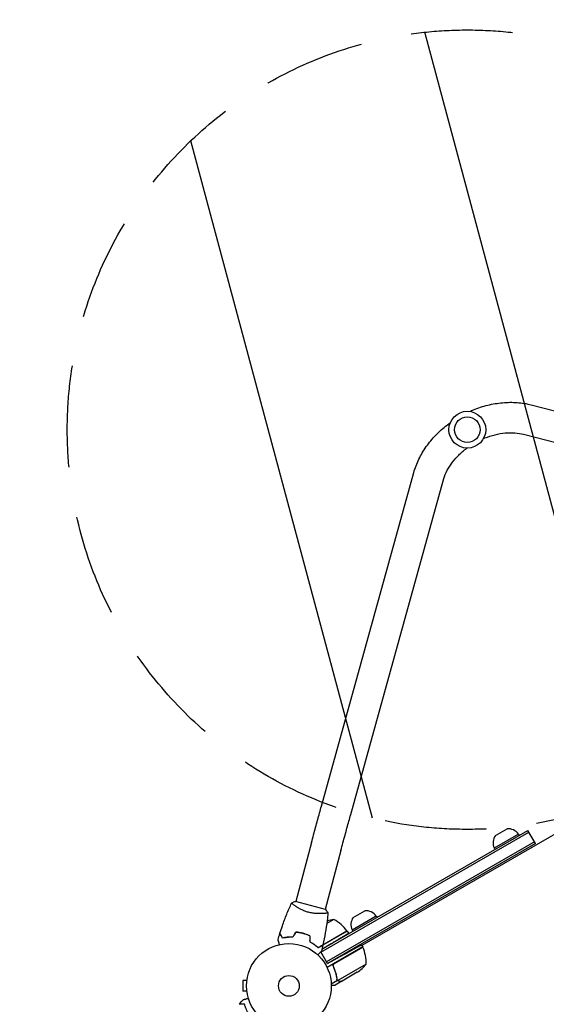
# Model space of a CAD drawing. Units: millimetres. Extents: x -4555 to 4391, y -3495 to 2768.
# Drawn here: x -3121 to -2462, y -564 to 668 of the extents above; entities that cross this region are included whole.
import ezdxf

# ---------------------------------------------------------------- set-up
doc = ezdxf.new("R2010")
doc.units = ezdxf.units.MM
doc.header["$LTSCALE"] = 20
doc.linetypes.add('HIDDEN', pattern=[9.525, 6.35, -3.175])
for name, color, linetype in [('2d', 230, 'Continuous'), ('AS-Free_Space', 31, 'HIDDEN'), ('AS-Free_Space_Hatch', 31, 'HIDDEN'), ('AS-Safetyzone', 5, 'HIDDEN')]:
    doc.layers.add(name, color=color, linetype=linetype)

msp = doc.modelspace()

# ---------------------------------------------------------------- hatches: boundary and pattern name
at = {"layer": 'AS-Free_Space_Hatch'}
h = msp.add_hatch(dxfattribs=at)
h.set_pattern_fill('ANSI31', color=256, scale=100, angle=60)
h.set_pattern_definition([(105, (-10000, 0), (-306.6814, -82.175), [])])
h.paths.add_polyline_path([(3549.5, 512.3, 0.414214), (3549.5, 1926.5, 0.414214), (2135.3, 1926.5), (651.8, 443, 0.414214), (651.8, -971.2, 0.414214), (2066, -971.2)])
h.paths.add_polyline_path([(-3061.1, 154.7, 1), (-2061.1, 154.7, 1)])

# ---------------------------------------------------------------- linework, layer by layer
at = {"layer": '2d'}
for p, q in [((-2481.2, 185.8), (-2062, 77.1)), ((-2490.7, 149), (-2071.5, 40.3)), ((-2743.4, -316.4), (-2628, 101.1)), ((-2706.8, -326.5), (-2591.3, 90.9)), ((-1936.4, -53.9), (-2692.8, -490.6)), ((-2526, -352.9), (-2511.4, -344.5)), ((-2744.1, -498.8), (-2484.1, -348.7)), ((-2742.9, -495.3), (-2485.3, -346.5)), ((-2497.1, -351.1), (-2527.5, -368.6)), ((-2497.1, -351.1), (-2496.1, -352.8)), ((-2475.8, -363), (-2485.3, -346.5)), ((-2755.8, -361.7), (-2775.6, -435.6)), ((-2477.1, -360.8), (-2737.1, -510.9)), ((-2475.8, -363), (-2735.8, -513.1)), ((-2527.5, -368.6), (-2526.5, -370.3)), ((-2719, -371.5), (-2738.9, -445.5)), ((-2738.4, -445.6), (-2776, -435.5)), ((-2740.2, -450.5), (-2740.2, -450.5)), ((-2674.9, -453.7), (-2705.2, -471.2)), ((-2703.7, -455.5), (-2689.1, -447.1)), ((-2674.9, -453.7), (-2673.9, -455.4)), ((-2727.8, -458), (-2736.8, -463.2)), ((-2765, -475.7), (-2765.3, -475.8)), ((-2761, -477.1), (-2761.2, -477.2)), ((-2711.4, -472.5), (-2747.5, -493.3)), ((-2741.6, -489.6), (-2711.5, -472.3)), ((-2711.4, -472.5), (-2709.8, -475.3)), ((-2705.2, -471.2), (-2704.2, -472.9)), ((-2742.9, -495.2), (-2731.2, -488.2)), ((-2691.8, -492.3), (-2736.4, -518)), ((-2727.1, -512.9), (-2691.7, -492.5)), ((-2693.4, -489.6), (-2691.8, -492.3)), ((-2735.8, -513.1), (-2744.3, -498.4)), ((-2735.8, -513.1), (-2715.3, -501.7)), ((-2728, -517.6), (-2728.9, -516.1)), ((-2687.5, -513.8), (-2722.9, -534.3)), ((-2698.8, -524), (-2717.7, -535)), ((-2841.5, -534.5), (-2841.5, -547.5)), ((-2836.7, -534.5), (-2841.5, -534.5)), ((-2836.5, -533), (-2836.5, -533)), ((-2836.5, -533), (-2836.5, -533)), ((-2723.2, -534.3), (-2731.2, -538.9)), ((-2717.9, -535.1), (-2726.4, -540)), ((-2723.2, -534.3), (-2724.1, -532.8)), ((-2723.6, -533.5), (-2723.6, -533.5)), ((-2717.9, -535.1), (-2718, -535)), ((-2836.7, -547.5), (-2841.5, -547.5)), ((-2836.5, -549), (-2836.5, -549)), ((-2836.5, -549), (-2836.5, -549))]:
    msp.add_line(p, q, dxfattribs=at)
for centre, radius in [((-2561.1, 154.7), 23), ((-2561.1, 154.7), 16), ((-2784.1, -541), 53), ((-2784.1, -541), 13)]:
    msp.add_circle(centre, radius, dxfattribs=at)
for centre, radius, start, end in [((-2510.1, -360.5), 16, 35.9413, 94.6844), ((-2512.9, -362), 16, 145.3156, 204.0587), ((-2690.6, -464.6), 16, 145.3156, 204.0587), ((-2687.8, -463.1), 16, 35.9413, 94.6844), ((-2720.1, -507.4), 50, 98.8998, 109.0162), ((-2751.8, -501.9), 50, 36.4728, 61.3497), ((-2714, -473.9), 3, 33.1912, 36.4728), ((-2694.4, -493.9), 3, 23.5272, 26.8088), ((-2737.5, -512.6), 50, 358.6503, 23.5272), ((-2726.4, -482.4), 50, 303.6243, 321.1002)]:
    msp.add_arc(centre, radius, start, end, dxfattribs=at)
for points, knots in [([(-2558.2, 177.5), (-2556.6, 178.2), (-2555, 178.9), (-2547.6, 181.9), (-2541.6, 183.9), (-2529.4, 186.9), (-2523.2, 187.9), (-2511, 189), (-2504.8, 189.1), (-2492.8, 188.2), (-2486.9, 187.3), (-2481.2, 185.8)], [4.4352243, 4.4352243, 4.4352243, 4.4352243, 4.4845576, 4.4845576, 4.6678172, 4.6678172, 4.8510767, 4.8510767, 5.0343363, 5.0343363, 5.2175959, 5.2175959, 5.2175959, 5.2175959]), ([(-2628, 101.1), (-2626.4, 106.7), (-2624.3, 112.3), (-2619, 123.2), (-2615.9, 128.4), (-2608.8, 138.5), (-2604.8, 143.3), (-2596.1, 152.4), (-2591.4, 156.6), (-2585.1, 161.6), (-2583.7, 162.6), (-2582.3, 163.6)], [3.3850002, 3.3850002, 3.3850002, 3.3850002, 3.5682597, 3.5682597, 3.7515193, 3.7515193, 3.9347789, 3.9347789, 4.1180385, 4.1180385, 4.1673718, 4.1673718, 4.1673718, 4.1673718]), ([(-2541, 143.6), (-2540.4, 143.8), (-2539.8, 144.1), (-2535, 146), (-2530.7, 147.4), (-2522.1, 149.5), (-2517.8, 150.3), (-2509.5, 151), (-2505.5, 151), (-2497.8, 150.5), (-2494.1, 149.9), (-2490.7, 149)], [4.458869, 4.458869, 4.458869, 4.458869, 4.4845576, 4.4845576, 4.6678172, 4.6678172, 4.8510767, 4.8510767, 5.0343363, 5.0343363, 5.2175959, 5.2175959, 5.2175959, 5.2175959]), ([(-2591.3, 90.9), (-2590.4, 94.3), (-2589.1, 97.8), (-2585.8, 104.7), (-2583.7, 108.2), (-2578.9, 115), (-2576.1, 118.3), (-2570, 124.7), (-2566.7, 127.7), (-2562.6, 130.9), (-2562, 131.3), (-2561.5, 131.7)], [3.3850002, 3.3850002, 3.3850002, 3.3850002, 3.5682597, 3.5682597, 3.7515193, 3.7515193, 3.9347789, 3.9347789, 4.1180385, 4.1180385, 4.1437271, 4.1437271, 4.1437271, 4.1437271]), ([(-2755.8, -361.7), (-2754.9, -358.5), (-2754, -355.3), (-2752.3, -349), (-2751.5, -345.9), (-2749.8, -339.7), (-2749, -336.6), (-2747.3, -330.6), (-2746.5, -327.6), (-2744.9, -321.9), (-2744.2, -319.1), (-2743.4, -316.4)], [3.1415927, 3.1415927, 3.1415927, 3.1415927, 3.2510145, 3.2510145, 3.3604363, 3.3604363, 3.4698581, 3.4698581, 3.57928, 3.57928, 3.6887018, 3.6887018, 3.6887018, 3.6887018]), ([(-2719, -371.5), (-2718.2, -368.4), (-2717.3, -365.2), (-2715.7, -358.9), (-2714.8, -355.8), (-2713.1, -349.6), (-2712.3, -346.6), (-2710.7, -340.6), (-2709.9, -337.7), (-2708.3, -332), (-2707.5, -329.2), (-2706.8, -326.5)], [3.1415927, 3.1415927, 3.1415927, 3.1415927, 3.2510145, 3.2510145, 3.3604363, 3.3604363, 3.4698581, 3.4698581, 3.57928, 3.57928, 3.6887018, 3.6887018, 3.6887018, 3.6887018]), ([(-2795.3, -475.3), (-2794.3, -472.1), (-2793.3, -469), (-2790.5, -461), (-2788.7, -456.1), (-2784.9, -446.6), (-2782.8, -442), (-2780.7, -437.4)], [0, 0, 0, 0, 10.001335, 10.001335, 25.652861, 25.652861, 40.963078, 40.963078, 40.963078, 40.963078]), ([(-2780.7, -437.4), (-2779.4, -436.8), (-2778.1, -436.2), (-2776.5, -435.6), (-2776.3, -435.6), (-2776, -435.5)], [0, 0, 0, 0, 4.405135, 4.405135, 5.108724, 5.108724, 5.108724, 5.108724]), ([(-2759.5, -449), (-2760.3, -448.8), (-2761.1, -448.5), (-2762.7, -448), (-2763.5, -447.7), (-2764.7, -447.3), (-2765.1, -447.1), (-2765.8, -446.8), (-2766.2, -446.6), (-2767.3, -446.1), (-2768, -445.8), (-2769.4, -445.1), (-2770.1, -444.8), (-2771.4, -444.1), (-2772, -443.8), (-2773.7, -442.7), (-2774.8, -442.1), (-2776.2, -441.1), (-2776.7, -440.8), (-2777.5, -440.2), (-2777.9, -440), (-2778.9, -439.2), (-2779.4, -438.7), (-2780.1, -438.2), (-2780.2, -438), (-2780.5, -437.8), (-2780.6, -437.7), (-2780.7, -437.5), (-2780.7, -437.5), (-2780.7, -437.4), (-2780.7, -437.4), (-2780.7, -437.4), (-2780.7, -437.4), (-2780.7, -437.4), (-2780.7, -437.4), (-2780.7, -437.4)], [0.16356818, 0.16356818, 0.16356818, 0.16356818, 0.1661247, 0.1661247, 0.16868122, 0.16868122, 0.16995948, 0.16995948, 0.17123774, 0.17123774, 0.17379425, 0.17379425, 0.17635077, 0.17635077, 0.17890729, 0.17890729, 0.18402032, 0.18402032, 0.18657684, 0.18657684, 0.18913336, 0.18913336, 0.19424639, 0.19424639, 0.19680291, 0.19680291, 0.19935943, 0.19935943, 0.20063769, 0.20063769, 0.20191595, 0.20191595, 0.20447247, 0.20447247, 0.20490292, 0.20490292, 0.20490292, 0.20490292]), ([(-2735.3, -449.5), (-2735.3, -449.5), (-2735.3, -449.5), (-2735.3, -449.5), (-2735.3, -449.5), (-2735.3, -449.6), (-2735.3, -449.6), (-2735.4, -449.7), (-2735.4, -449.7), (-2735.6, -449.8), (-2736, -449.9), (-2736.8, -450), (-2737.1, -450.1), (-2737.8, -450.2), (-2738.2, -450.3), (-2739.5, -450.4), (-2740.5, -450.5), (-2741.9, -450.6), (-2742.2, -450.6), (-2742.8, -450.7), (-2743.1, -450.7), (-2744, -450.7), (-2744.7, -450.7), (-2746, -450.7), (-2746.7, -450.7), (-2747.8, -450.7), (-2748.2, -450.7), (-2748.9, -450.6), (-2749.3, -450.6), (-2751.2, -450.5), (-2752.8, -450.3), (-2755.3, -449.9), (-2756.1, -449.8), (-2757.8, -449.4), (-2758.6, -449.2), (-2759.5, -449)], [0.12220864, 0.12220864, 0.12220864, 0.12220864, 0.12268837, 0.12268837, 0.12524335, 0.12524335, 0.12652085, 0.12652085, 0.12779834, 0.12779834, 0.13290832, 0.13290832, 0.13546331, 0.13546331, 0.1380183, 0.1380183, 0.14312827, 0.14312827, 0.14440577, 0.14440577, 0.14568326, 0.14568326, 0.14823825, 0.14823825, 0.15079324, 0.15079324, 0.15207073, 0.15207073, 0.15334823, 0.15334823, 0.15845821, 0.15845821, 0.16101319, 0.16101319, 0.16356818, 0.16356818, 0.16356818, 0.16356818]), ([(-2735.3, -449.6), (-2735.6, -452.9), (-2735.9, -456.1), (-2736.9, -464.6), (-2737.7, -469.7), (-2739.5, -479.8), (-2740.5, -484.8), (-2741.6, -489.7)], [0.059167, 0.059167, 0.059167, 0.059167, 10.001334, 10.001334, 25.65311, 25.65311, 40.963039, 40.963039, 40.963039, 40.963039]), ([(-2792, -481.4), (-2792.4, -480.7), (-2792.8, -480.1), (-2793.4, -479), (-2793.7, -478.4), (-2794.2, -477.7), (-2794.3, -477.5), (-2794.5, -477.1), (-2794.6, -476.9), (-2794.9, -476.4), (-2795.1, -476.1), (-2795.2, -475.8), (-2795.3, -475.8), (-2795.3, -475.7), (-2795.3, -475.7), (-2795.4, -475.6), (-2795.4, -475.6), (-2795.4, -475.6), (-2795.4, -475.6), (-2795.4, -475.6), (-2795.4, -475.6), (-2795.4, -475.6), (-2795.4, -475.6), (-2795.4, -475.6)], [0, 0, 0, 0, 0.0035063, 0.0035063, 0.0070126, 0.0070126, 0.00876575, 0.00876575, 0.0105189, 0.0105189, 0.0140252, 0.0140252, 0.01577835, 0.01577835, 0.01665493, 0.01665493, 0.0175315, 0.0175315, 0.02103781, 0.02103781, 0.02454411, 0.02454411, 0.0274484, 0.0274484, 0.0274484, 0.0274484]), ([(-2791.9, -481.2), (-2792.3, -480.5), (-2792.7, -479.9), (-2793.3, -478.7), (-2793.6, -478.2), (-2794.1, -477.5), (-2794.2, -477.3), (-2794.4, -476.9), (-2794.5, -476.7), (-2794.8, -476.1), (-2795, -475.9), (-2795.2, -475.6), (-2795.2, -475.5), (-2795.3, -475.4), (-2795.3, -475.4), (-2795.3, -475.3), (-2795.3, -475.3), (-2795.3, -475.3), (-2795.3, -475.3), (-2795.3, -475.3), (-2795.3, -475.3), (-2795.3, -475.3)], [0, 0, 0, 0, 0.00350666, 0.00350666, 0.00701332, 0.00701332, 0.00876665, 0.00876665, 0.01051997, 0.01051997, 0.01402663, 0.01402663, 0.01577996, 0.01577996, 0.01753329, 0.01753329, 0.02103995, 0.02103995, 0.02454661, 0.02454661, 0.02744921, 0.02744921, 0.02744921, 0.02744921]), ([(-2779.2, -480.2), (-2780.4, -480.2), (-2781.6, -480.2), (-2784, -480.3), (-2785.1, -480.3), (-2786.7, -480.5), (-2787.3, -480.6), (-2788.3, -480.7), (-2788.8, -480.8), (-2790.3, -481), (-2791.2, -481.2), (-2792, -481.4)], [0, 0, 0, 0, 0.00404294, 0.00404294, 0.00808588, 0.00808588, 0.01010735, 0.01010735, 0.01212882, 0.01212882, 0.01617176, 0.01617176, 0.01617176, 0.01617176]), ([(-2779.3, -480), (-2780.5, -480), (-2781.7, -480), (-2784, -480.1), (-2785.1, -480.1), (-2787.2, -480.4), (-2788.3, -480.5), (-2790.2, -480.8), (-2791.1, -481), (-2791.9, -481.2)], [0, 0, 0, 0, 0.00398181, 0.00398181, 0.00796362, 0.00796362, 0.01194542, 0.01194542, 0.01592723, 0.01592723, 0.01592723, 0.01592723]), ([(-2766.5, -475.3), (-2768, -474.9), (-2769.6, -474.5), (-2771.9, -474.2), (-2772.6, -474), (-2774.1, -473.9), (-2774.9, -473.8), (-2775.6, -473.7)], [0.009405818, 0.009405818, 0.009405818, 0.009405818, 0.01410835, 0.01410835, 0.016459616, 0.016459616, 0.018810883, 0.018810883, 0.018810883, 0.018810883]), ([(-2766.6, -475.5), (-2768.1, -475.1), (-2769.6, -474.7), (-2771.8, -474.4), (-2772.6, -474.3), (-2774.1, -474.1), (-2774.8, -474), (-2775.5, -473.9)], [0.009233803, 0.009233803, 0.009233803, 0.009233803, 0.013850802, 0.013850802, 0.016159301, 0.016159301, 0.0184678, 0.0184678, 0.0184678, 0.0184678]), ([(-2758, -478.6), (-2759.4, -478), (-2760.7, -477.4), (-2762.9, -476.6), (-2763.6, -476.4), (-2765.1, -475.9), (-2765.8, -475.7), (-2766.6, -475.5)], [0, 0, 0, 0, 0.004616902, 0.004616902, 0.006925353, 0.006925353, 0.009233803, 0.009233803, 0.009233803, 0.009233803]), ([(-2757.8, -478.5), (-2759.2, -477.8), (-2760.6, -477.3), (-2762.8, -476.4), (-2763.5, -476.2), (-2765, -475.7), (-2765.8, -475.5), (-2766.5, -475.3)], [0, 0, 0, 0, 0.004702909, 0.004702909, 0.007054363, 0.007054363, 0.009405818, 0.009405818, 0.009405818, 0.009405818]), ([(-2796, -489.3), (-2796, -489.1), (-2796.1, -489), (-2796.3, -488), (-2796.6, -487.2), (-2796.8, -486.1), (-2796.9, -485.8), (-2797.1, -485.2), (-2797.2, -484.9), (-2797.3, -484.4), (-2797.4, -484.2), (-2797.5, -483.8), (-2797.5, -483.6), (-2797.6, -483.4), (-2797.6, -483.3), (-2797.6, -483.2), (-2797.6, -483.2), (-2797.6, -483.2), (-2797.6, -483.2), (-2797.6, -483.2), (-2797.6, -483.2), (-2797.6, -483.2), (-2797.6, -483.1), (-2797.6, -483.1)], [0.00292306, 0.00292306, 0.00292306, 0.00292306, 0.00379004, 0.00379004, 0.00758008, 0.00758008, 0.0094751, 0.0094751, 0.01137012, 0.01137012, 0.01326514, 0.01326514, 0.01516016, 0.01516016, 0.01705518, 0.01705518, 0.01800269, 0.01800269, 0.0189502, 0.0189502, 0.02274024, 0.02274024, 0.02935902, 0.02935902, 0.02935902, 0.02935902]), ([(-2758, -485.9), (-2756.9, -486.5), (-2755.9, -487.1), (-2753.9, -488.3), (-2752.9, -489), (-2751.6, -489.9), (-2751.2, -490.2), (-2750.4, -490.9), (-2750, -491.2), (-2748.8, -492.1), (-2748.1, -492.8), (-2747.5, -493.3)], [0, 0, 0, 0, 0.00404294, 0.00404294, 0.00808588, 0.00808588, 0.01010735, 0.01010735, 0.01212882, 0.01212882, 0.01617176, 0.01617176, 0.01617176, 0.01617176]), ([(-2757.8, -485.8), (-2756.7, -486.3), (-2755.7, -486.9), (-2753.8, -488.2), (-2752.8, -488.8), (-2751.1, -490), (-2750.3, -490.7), (-2748.8, -491.9), (-2748.1, -492.5), (-2747.5, -493.1)], [0, 0, 0, 0, 0.00398181, 0.00398181, 0.00796362, 0.00796362, 0.01194542, 0.01194542, 0.01592723, 0.01592723, 0.01592723, 0.01592723]), ([(-2747.5, -493.1), (-2746.8, -492.7), (-2746.2, -492.3), (-2745, -491.7), (-2744.5, -491.4), (-2743.8, -491), (-2743.6, -490.8), (-2743.1, -490.6), (-2742.9, -490.5), (-2742.4, -490.2), (-2742.2, -490), (-2741.9, -489.9), (-2741.8, -489.8), (-2741.7, -489.8), (-2741.7, -489.7), (-2741.6, -489.7), (-2741.6, -489.7), (-2741.6, -489.7), (-2741.6, -489.7), (-2741.6, -489.7), (-2741.6, -489.7), (-2741.6, -489.7)], [0, 0, 0, 0, 0.00350666, 0.00350666, 0.00701332, 0.00701332, 0.00876665, 0.00876665, 0.01051997, 0.01051997, 0.01402663, 0.01402663, 0.01577996, 0.01577996, 0.01753329, 0.01753329, 0.02103995, 0.02103995, 0.02454661, 0.02454661, 0.02744921, 0.02744921, 0.02744921, 0.02744921]), ([(-2747.5, -493.3), (-2746.8, -493), (-2746.2, -492.6), (-2745.1, -491.9), (-2744.5, -491.6), (-2743.8, -491.2), (-2743.6, -491.1), (-2743.2, -490.8), (-2743, -490.7), (-2742.5, -490.4), (-2742.2, -490.3), (-2741.9, -490.1), (-2741.8, -490.1), (-2741.8, -490), (-2741.7, -490), (-2741.7, -490), (-2741.7, -490), (-2741.7, -490), (-2741.7, -490), (-2741.7, -490), (-2741.6, -490), (-2741.6, -490), (-2741.6, -490), (-2741.6, -490)], [0, 0, 0, 0, 0.0035063, 0.0035063, 0.0070126, 0.0070126, 0.00876575, 0.00876575, 0.0105189, 0.0105189, 0.0140252, 0.0140252, 0.01577835, 0.01577835, 0.01665493, 0.01665493, 0.0175315, 0.0175315, 0.02103781, 0.02103781, 0.02454411, 0.02454411, 0.0274484, 0.0274484, 0.0274484, 0.0274484]), ([(-2743.5, -497.7), (-2743.5, -497.7), (-2743.5, -497.7), (-2743.5, -497.7), (-2743.5, -497.7), (-2743.5, -497.7), (-2743.5, -497.7), (-2743.6, -497.7), (-2743.6, -497.7), (-2743.6, -497.8), (-2743.7, -497.8), (-2744, -498.1), (-2744.3, -498.4), (-2744.8, -499), (-2745, -499.2), (-2745.5, -499.6), (-2745.7, -499.9), (-2746.5, -500.6), (-2747, -501.2), (-2747.8, -501.9), (-2747.9, -502), (-2748, -502.2)], [0.03093242, 0.03093242, 0.03093242, 0.03093242, 0.03756195, 0.03756195, 0.04131815, 0.04131815, 0.04225719, 0.04225719, 0.04319624, 0.04319624, 0.04507434, 0.04507434, 0.04883054, 0.04883054, 0.05070863, 0.05070863, 0.05258673, 0.05258673, 0.05634293, 0.05634293, 0.05718798, 0.05718798, 0.05718798, 0.05718798]), ([(-2729.8, -514.2), (-2728.3, -517.3), (-2727.1, -520.3), (-2725.9, -524.1), (-2725.7, -524.9), (-2725.3, -526.4), (-2725.1, -527.2), (-2724.6, -529.5), (-2724.3, -531), (-2724.1, -532.5)], [0, 0, 0, 0, 0.0100259, 0.0100259, 0.01253237, 0.01253237, 0.01503885, 0.01503885, 0.0200518, 0.0200518, 0.0200518, 0.0200518]), ([(-2728.4, -516.7), (-2728.5, -516.5), (-2728.6, -516.2), (-2728.6, -515.8), (-2728.6, -515.7), (-2728.6, -515.4), (-2728.6, -515.2), (-2728.6, -514.8), (-2728.5, -514.6), (-2728.3, -514.2), (-2728.2, -514), (-2728.1, -513.8), (-2728, -513.7), (-2727.9, -513.6)], [0, 0, 0, 0, 0.000839577, 0.000839577, 0.001259366, 0.001259366, 0.001679155, 0.001679155, 0.002518732, 0.002518732, 0.002938521, 0.002938521, 0.00335831, 0.00335831, 0.00335831, 0.00335831]), ([(-2723.9, -532.4), (-2724.3, -529.8), (-2724.8, -527.2), (-2726.3, -522), (-2727.2, -519.4), (-2728.4, -516.7)], [0, 0, 0, 0, 0.00859307, 0.00859307, 0.01718614, 0.01718614, 0.01718614, 0.01718614]), ([(-2731.1, -540), (-2730.8, -540), (-2730.5, -540), (-2729.8, -540), (-2729.4, -540), (-2728.9, -540), (-2728.6, -540), (-2728.3, -540), (-2728.2, -540), (-2728.2, -540), (-2728.1, -540), (-2727, -540), (-2726.4, -540), (-2726.4, -540)], [0.0797676, 0.0797676, 0.0797676, 0.0797676, 0.125, 0.125, 0.1875, 0.1875, 0.21875, 0.234375, 0.2421875, 0.2421875, 0.25, 0.25, 0.5, 0.5, 0.5, 0.5]), ([(-2723.2, -534.3), (-2723.5, -534.1), (-2723.7, -533.8), (-2723.9, -533.3), (-2724, -533.2), (-2724.1, -532.9), (-2724.1, -532.7), (-2724.1, -532.5)], [0, 0, 0, 0, 0.001155976, 0.001155976, 0.001733964, 0.001733964, 0.002311952, 0.002311952, 0.002311952, 0.002311952]), ([(-2721.2, -535.1), (-2721.3, -535.1), (-2721.4, -535.1), (-2721.5, -535.1), (-2721.6, -535.1), (-2721.7, -535.1), (-2721.7, -535), (-2721.7, -535), (-2721.8, -535), (-2721.8, -535), (-2721.8, -535), (-2721.9, -535), (-2722, -535), (-2722.2, -534.9), (-2722.2, -534.9), (-2722.3, -534.9), (-2722.3, -534.9), (-2722.3, -534.9), (-2722.6, -534.7), (-2722.9, -534.5), (-2723.2, -534.3)], [0, 0, 0, 0, 0.125, 0.125, 0.1875, 0.21875, 0.234375, 0.242187, 0.246094, 0.246094, 0.25, 0.25, 0.375, 0.4375, 0.46875, 0.484375, 0.484375, 0.5, 0.5, 1, 1, 1, 1]), ([(-2722.6, -534.5), (-2722.4, -534.7), (-2722.1, -534.8), (-2721.7, -534.9), (-2721.6, -534.9), (-2721.3, -535), (-2721.1, -535), (-2721, -535)], [0, 0, 0, 0, 0.00218234, 0.00218234, 0.003273511, 0.003273511, 0.004364681, 0.004364681, 0.004364681, 0.004364681]), ([(-2721, -535), (-2720.1, -535), (-2719.4, -535), (-2718.4, -535), (-2718, -535), (-2717.7, -535)], [0, 0, 0, 0, 0.00517024, 0.00517024, 0.01034048, 0.01034048, 0.01034048, 0.01034048]), ([(-2839.7, -564), (-2840.4, -564), (-2841.2, -564), (-2842.5, -564), (-2843.1, -564), (-2843.9, -564), (-2844.2, -564), (-2844.7, -564), (-2844.9, -564), (-2845.5, -564), (-2845.8, -564), (-2846.1, -564), (-2846.2, -564), (-2846.3, -564), (-2846.3, -564), (-2846.4, -564), (-2846.4, -564), (-2846.4, -564), (-2846.4, -564), (-2846.4, -564), (-2846.4, -564), (-2846.4, -564), (-2846.4, -564), (-2846.4, -564)], [0, 0, 0, 0, 0.0035063, 0.0035063, 0.0070126, 0.0070126, 0.00876575, 0.00876575, 0.0105189, 0.0105189, 0.0140252, 0.0140252, 0.01577835, 0.01577835, 0.01665493, 0.01665493, 0.0175315, 0.0175315, 0.02103781, 0.02103781, 0.02454411, 0.02454411, 0.0274484, 0.0274484, 0.0274484, 0.0274484]), ([(-2841, -558.2), (-2841, -558.2), (-2841, -558.2), (-2841, -558.2), (-2840.9, -558.2), (-2840.9, -558.2), (-2840.9, -558.2), (-2840.9, -558.2), (-2840.9, -558.2), (-2840.8, -558.2), (-2840.7, -558.2), (-2840.3, -558.1), (-2839.9, -557.9), (-2839.2, -557.7), (-2838.9, -557.7), (-2838.3, -557.5), (-2837.9, -557.4), (-2836.9, -557.1), (-2836.2, -556.9), (-2835.2, -556.7), (-2835, -556.6), (-2834.8, -556.6)], [0.03093242, 0.03093242, 0.03093242, 0.03093242, 0.03756195, 0.03756195, 0.04131815, 0.04131815, 0.04225719, 0.04225719, 0.04319624, 0.04319624, 0.04507434, 0.04507434, 0.04883054, 0.04883054, 0.05070863, 0.05070863, 0.05258673, 0.05258673, 0.05634293, 0.05634293, 0.05718798, 0.05718798, 0.05718798, 0.05718798]), ([(-2834.3, -575.7), (-2835, -574.6), (-2835.6, -573.6), (-2836.7, -571.5), (-2837.2, -570.5), (-2837.8, -569), (-2838, -568.5), (-2838.4, -567.5), (-2838.6, -567.1), (-2839.1, -565.7), (-2839.4, -564.8), (-2839.7, -564)], [0, 0, 0, 0, 0.00404294, 0.00404294, 0.00808588, 0.00808588, 0.01010735, 0.01010735, 0.01212882, 0.01212882, 0.01617176, 0.01617176, 0.01617176, 0.01617176])]:
    msp.add_open_spline(points, degree=3, knots=knots, dxfattribs=at)
for points in [[(-2738.4, -445.6), (-2737.2, -446.9), (-2736.2, -448.2), (-2735.3, -449.5)], [(-2735.3, -449.5), (-2735.3, -449.5), (-2735.3, -449.5), (-2735.3, -449.5)], [(-2797.6, -483.1), (-2796.9, -480.6), (-2796.2, -478.1), (-2795.4, -475.6)], [(-2775.6, -473.7), (-2776.9, -475.8), (-2778.1, -477.9), (-2779.3, -480)], [(-2775.5, -473.9), (-2776.7, -476), (-2777.9, -478.1), (-2779.2, -480.2)], [(-2763.1, -476.5), (-2763.1, -476.5), (-2763.1, -476.5), (-2763.1, -476.5)], [(-2762.9, -476.4), (-2763, -476.4), (-2763, -476.5), (-2763, -476.6)], [(-2758, -478.6), (-2758, -481), (-2758, -483.5), (-2758, -485.9)], [(-2757.8, -478.5), (-2757.8, -480.9), (-2757.8, -483.3), (-2757.8, -485.8)], [(-2757.8, -483.9), (-2757.9, -483.9), (-2758, -483.8), (-2758, -483.7)], [(-2757.8, -484.2), (-2757.9, -484.2), (-2758, -484.1), (-2758, -484)], [(-2754, -488.3), (-2754.1, -488.1), (-2754.3, -487.9), (-2754.4, -487.7)], [(-2753.3, -488.7), (-2753.5, -488.5), (-2753.7, -488.3), (-2753.8, -488.1)], [(-2741.6, -490), (-2742.2, -492.5), (-2742.9, -495.1), (-2743.5, -497.7)], [(-2747.8, -493.1), (-2747.7, -493), (-2747.7, -493), (-2747.6, -493)], [(-2727.9, -513.6), (-2727.7, -513.3), (-2727.4, -513.1), (-2727.1, -512.9)], [(-2723.8, -533), (-2723.9, -532.8), (-2723.9, -532.6), (-2723.9, -532.4)], [(-2723.6, -533.5), (-2723.7, -533.3), (-2723.7, -533.2), (-2723.8, -533)], [(-2723.6, -533.5), (-2723.6, -533.4), (-2723.6, -533.4), (-2723.7, -533.3)], [(-2722.9, -534.3), (-2723.2, -534), (-2723.4, -533.8), (-2723.6, -533.5)], [(-2723.6, -533.5), (-2723.6, -533.5), (-2723.6, -533.5), (-2723.6, -533.5)], [(-2723.6, -533.5), (-2723.6, -533.5), (-2723.6, -533.5), (-2723.6, -533.5)], [(-2722.6, -534.5), (-2722.7, -534.4), (-2722.8, -534.3), (-2722.9, -534.3)], [(-2846.4, -564), (-2844.7, -562), (-2842.8, -560.1), (-2841, -558.2)]]:
    msp.add_open_spline(points, degree=3, dxfattribs=at)
for points, weights in [([(-2763.1, -476.5), (-2763.1, -476.4), (-2763.1, -476.4), (-2763, -476.4)], [1, 0.999791002504, 0.999584024176, 0.999379065015]), ([(-2731.2, -488.2), (-2718.6, -480.6), (-2709.8, -475.3), (-2709.8, -475.3)], [1, 0.804737854124, 0.804737854124, 1]), ([(-2715.3, -501.7), (-2702.5, -494.6), (-2693.4, -489.6), (-2693.4, -489.6)], [1, 0.804737854124, 0.804737854124, 1]), ([(-2721.2, -535.1), (-2719, -535.1), (-2717.9, -535.1), (-2717.9, -535.1)], [1, 0.989183671007, 0.983775506511, 0.983775506511])]:
    msp.add_rational_spline(points, weights, degree=3, dxfattribs=at)
at = {"layer": 'AS-Free_Space'}
msp.add_circle((-2561.1, 154.7), 500, dxfattribs=at)
at = {"layer": 'AS-Safetyzone', "flags": 128}
msp.add_lwpolyline([(3707.9, 2475.2), (4098.2, 2084.9, -0.414214), (4098.2, 670.7), (3849.6, 422, -0.213358), (3412.7, -721.8), (3089.7, -1044.8, -0.057444), (2936.6, -1365.2, -0.236089), (2498.2, -2680.6), (2137.6, -3041.2, -0.407888), (-30.4, -3064.7, -0.165812), (-792.2, -2415.2, -0.009151), (-840.5, -2385.3, -0.244044), (-2663.2, -3169.1, -0.310248), (-4183.5, -2291.3, -0.295522), (-4234, 49.4, -0.608559), (-1680.6, 1581), (-1331.9, 1581, -0.127055), (-515.2, 1581), (-343.5, 1581, -0.143785), (858.6, 1747.5), (900.8, 1789.6, -0.213487), (2045.2, 2226.8), (2293.7, 2475.2, -0.414214)], format="xyb", close=True, dxfattribs=at)

doc.saveas('drawing.dxf')
